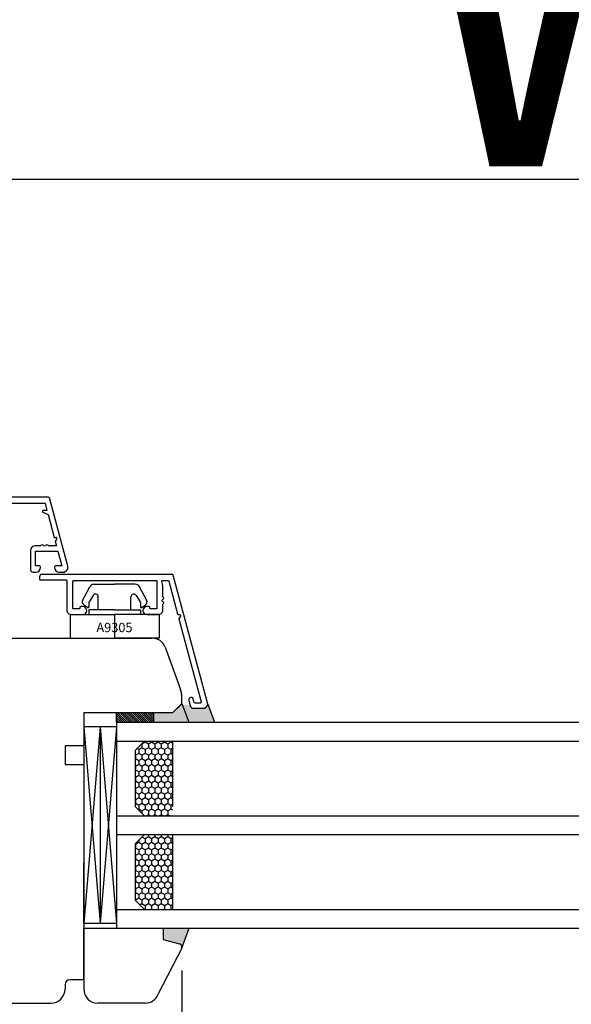
# Model space of a CAD drawing. Units: millimetres. Extents: x 30633 to 54793, y 662 to 17862.
# Drawn here: x 38721 to 38839, y 11167 to 11377 of the extents above; entities that cross this region are included whole.
import ezdxf

# ---------------------------------------------------------------- set-up
doc = ezdxf.new("R2010")
doc.units = ezdxf.units.MM
doc.linetypes.add('DASHED', pattern=[15, 7, -8])
for name, color, linetype in [('1', 7, 'Continuous'), ('ALU', 3, 'Continuous'), ('listwa', 5, 'Continuous'), ('P', 7, 'Continuous'), ('skrzydło', 1, 'Continuous')]:
    doc.layers.add(name, color=color, linetype=linetype)
doc.styles.get("Standard").update_dxf_attribs({"font": 'arial.ttf'})
doc.dimstyles.new('główny', dxfattribs={"dimtxt": 10, "dimasz": 3, "dimexe": 1, "dimexo": 5, "dimgap": 2, "dimtad": 1, "dimdec": 1, "dimrnd": 0.05, "dimdsep": 46, "dimtxsty": 'Standard', "dimcen": 1.5, "dimclrd": 5, "dimclre": 5, "dimclrt": 1, "dimadec": 1, "dimazin": 2, "dimtfac": 1, "dimtdec": 1, "dimtofl": 0, "dimtmove": 0, "dimatfit": 3, "dimfxl": 1, "dimtolj": 1, "dimtzin": 0, "dimarcsym": 0})

# ---------------------------------------------------------------- blocks, each defined once
blk = doc.blocks.new('*D96')
at = {"layer": 'Defpoints', "color": 0, "transparency": 16777216}
for p in [(39388.06, 11342.94), (39388.06, 11261.45), (38638.06, 11257.46)]:
    blk.add_point(p, dxfattribs=at)
at = {"layer": 'P', "color": 5, "lineweight": -2, "transparency": 16777216}
for p, q in [((38638.06, 11262.46), (38638.06, 11343.94)), ((39388.06, 11266.45), (39388.06, 11343.94))]:
    blk.add_line(p, q, dxfattribs=at)
at = {"layer": 'P', "color": 5, "linetype": 'Continuous', "lineweight": -2, "transparency": 16777216}
blk.add_line((38641.06, 11342.94), (39385.06, 11342.94), dxfattribs=at)
at = {"layer": 'P', "color": 5, "transparency": 16777216}
for points in [[(38641.06, 11343.44), (38641.06, 11342.44), (38638.06, 11342.94)], [(39385.06, 11343.44), (39385.06, 11342.44), (39388.06, 11342.94)]]:
    blk.add_solid(points, dxfattribs=at)
at = {"layer": 'P', "color": 1, "transparency": 16777216, "insert": (39013.06, 11383.24), "char_height": 75, "attachment_point": 5}
blk.add_mtext('\\A1;W1 = 750', dxfattribs=at)
blk = doc.blocks.new('*D98')
at = {"layer": 'Defpoints', "color": 0, "transparency": 16777216}
for p in [(40138.06, 11478.47), (38638.06, 11257.46), (40138.06, 11255.55)]:
    blk.add_point(p, dxfattribs=at)
at = {"layer": 'P', "color": 5, "lineweight": -2, "transparency": 16777216}
for p, q in [((38638.06, 11262.46), (38638.06, 11479.47)), ((40138.06, 11260.55), (40138.06, 11479.47))]:
    blk.add_line(p, q, dxfattribs=at)
at = {"layer": 'P', "color": 5, "linetype": 'Continuous', "lineweight": -2, "transparency": 16777216}
blk.add_line((38641.06, 11478.47), (40135.06, 11478.47), dxfattribs=at)
at = {"layer": 'P', "color": 5, "transparency": 16777216}
for points in [[(38641.06, 11478.97), (38641.06, 11477.97), (38638.06, 11478.47)], [(40135.06, 11478.97), (40135.06, 11477.97), (40138.06, 11478.47)]]:
    blk.add_solid(points, dxfattribs=at)
at = {"layer": 'P', "color": 1, "transparency": 16777216, "insert": (39388.06, 11518.76), "char_height": 75, "attachment_point": 5}
blk.add_mtext('\\A1;W = 1500', dxfattribs=at)
blk = doc.blocks.new('*D99')
at = {"layer": 'Defpoints', "color": 0, "transparency": 16777216}
for p in [(38623.06, 11607.68), (38623.06, 11286.03), (40153.06, 11286.03)]:
    blk.add_point(p, dxfattribs=at)
at = {"layer": 'P', "color": 5, "lineweight": -2, "transparency": 16777216}
for p, q in [((38623.06, 11291.03), (38623.06, 11608.68)), ((40153.06, 11291.03), (40153.06, 11608.68))]:
    blk.add_line(p, q, dxfattribs=at)
at = {"layer": 'P', "color": 5, "linetype": 'Continuous', "lineweight": -2, "transparency": 16777216}
blk.add_line((40150.06, 11607.68), (38626.06, 11607.68), dxfattribs=at)
at = {"layer": 'P', "color": 5, "transparency": 16777216}
for points in [[(38626.06, 11608.18), (38626.06, 11607.18), (38623.06, 11607.68)], [(40150.06, 11608.18), (40150.06, 11607.18), (40153.06, 11607.68)]]:
    blk.add_solid(points, dxfattribs=at)
at = {"layer": 'P', "color": 1, "transparency": 16777216, "insert": (39388.06, 11647.18), "char_height": 75, "attachment_point": 5}
blk.add_mtext('\\A1;Wm', dxfattribs=at)
blk = doc.blocks.new('*D150')
at = {"layer": 'Defpoints', "color": 0, "transparency": 16777216}
for p in [(38638.06, 11183.45), (38623.06, 11158.88), (38638.06, 11062.94)]:
    blk.add_point(p, dxfattribs=at)
at = {"layer": 'P', "color": 5, "lineweight": -2, "transparency": 16777216}
for p, q in [((38638.06, 11178.45), (38638.06, 11061.94)), ((38623.06, 11153.88), (38623.06, 11061.94))]:
    blk.add_line(p, q, dxfattribs=at)
at = {"layer": 'P', "color": 5, "linetype": 'Continuous', "lineweight": -2, "transparency": 16777216}
for p, q in [((38626.06, 11062.94), (38635.06, 11062.94)), ((38638.06, 11062.94), (38827.02, 11062.94))]:
    blk.add_line(p, q, dxfattribs=at)
at = {"layer": 'P', "color": 5, "transparency": 16777216}
for points in [[(38626.06, 11063.44), (38626.06, 11062.44), (38623.06, 11062.94)], [(38635.06, 11063.44), (38635.06, 11062.44), (38638.06, 11062.94)]]:
    blk.add_solid(points, dxfattribs=at)
at = {"layer": 'P', "color": 1, "transparency": 16777216, "insert": (38734.04, 11090.47), "char_height": 50, "attachment_point": 5}
blk.add_mtext('\\A1;15mm', dxfattribs=at)
blk = doc.blocks.new('A$C5169')
at = {"color": 5}
for p, q in [((2.65, 8.02), (4.18, 10.92)), ((5.08, 11.5), (9.5, 11.5)), ((13.92, 11.5), (9.5, 11.5)), ((16.35, 8.02), (14.82, 10.92)), ((4.89, 9.1), (4.03, 7.72)), ((6, 6), (6, 8.78)), ((13, 6), (13, 8.78)), ((14.11, 9.1), (14.97, 7.72)), ((3.69, 6.55), (2.87, 7.12)), ((4, 7.62), (4, 6.71)), ((15, 7.62), (15, 6.71)), ((15.31, 6.55), (16.13, 7.12)), ((0, 5), (9.5, 5)), ((0, 5), (0, 0)), ((4, 6), (4, 5)), ((9.5, 6), (4, 6)), ((9.5, 6), (15, 6)), ((9.5, 5), (9.5, 0)), ((19, 5), (9.5, 5)), ((15, 6), (15, 5)), ((19, 5), (19, 0)), ((0, 0), (9.5, 0)), ((19, 0), (9.5, 0))]:
    blk.add_line(p, q, dxfattribs=at)
for centre, radius, start, end in [((5.08, 10.5), 1, 90, 155), ((13.92, 10.5), 1, 25, 90), ((5.4, 8.78), 0.6, 0, 148), ((13.6, 8.78), 0.6, 32, 180), ((3.27, 7.7), 0.7, 152.2407, 235), ((3.8, 6.71), 0.2, 235, 0), ((4.2, 7.62), 0.2, 148, 180), ((14.8, 7.62), 0.2, 0, 32), ((15.2, 6.71), 0.2, 180, 305), ((15.73, 7.7), 0.7, 305, 27.7593)]:
    blk.add_arc(centre, radius, start, end, dxfattribs=at)
at = {"layer": '1', "insert": (5.61, 3.25), "char_height": 2, "width": 10.3924, "attachment_point": 1}
blk.add_mtext('A9305', dxfattribs=at)

msp = doc.modelspace()

# ---------------------------------------------------------------- hatches: boundary and pattern name
at = {"layer": '1'}
h = msp.add_hatch(color=7, dxfattribs=at)
h.dxf.hatch_style = 1
h.paths.add_polyline_path([(38756.06, 11230.95), (38757.52, 11226.95), (38750.06, 11226.95), (38750.06, 11228.95), (38752.06, 11228.95), (38754.06, 11228.95)])
h = msp.add_hatch(color=7, dxfattribs=at)
h.dxf.hatch_style = 1
h.paths.add_polyline_path([(38750.06, 11226.95), (38750.06, 11228.95), (38754.06, 11228.95), (38755.86, 11230.75), (38757.79, 11230.55, 0.339454), (38758.56, 11229.95), (38760.95, 11229.95, 0.233167), (38761.1, 11230.03), (38761.56, 11230.63, 0.233167), (38761.6, 11230.8), (38763, 11226.95)])
at = {"layer": 'Defpoints'}
h = msp.add_hatch(color=256, dxfattribs=at)
h.dxf.hatch_style = 1
h.paths.add_polyline_path([(38752.06, 11180.56), (38752.06, 11182.95), (38757.56, 11182.95), (38756.02, 11178.71, 0.087797), (38756.06, 11178.95, 0.339454), (38755.54, 11179.63)])

# ---------------------------------------------------------------- linework, layer by layer
at = {"layer": '1', "color": 7}
for p, q in [((38756.06, 11230.95), (38757.52, 11226.95)), ((38761.6, 11230.8), (38763, 11226.95)), ((38750.06, 11226.95), (38750.06, 11228.95)), ((38750.06, 11226.95), (38750.06, 11228.95)), ((38742.06, 11225.95), (38735.06, 11225.95)), ((38738.56, 11225.95), (38735.06, 11183.95)), ((38735.06, 11225.95), (38738.56, 11183.95)), ((38735.06, 11225.95), (38735.06, 11183.95)), ((38738.56, 11225.95), (38738.56, 11183.95)), ((38738.56, 11225.95), (38742.06, 11183.95)), ((38742.06, 11225.95), (38738.56, 11183.95)), ((38742.06, 11226.95), (39337.06, 11226.95)), ((38742.06, 11226.95), (38742.06, 11182.95)), ((38742.06, 11222.95), (39337.06, 11222.95)), ((38748.06, 11222.95), (38746.06, 11220.95)), ((38746.06, 11220.95), (38746.06, 11208.95)), ((38754.06, 11222.95), (38754.06, 11208.95)), ((38746.06, 11208.95), (38748.06, 11206.95)), ((38742.06, 11206.95), (39337.06, 11206.95)), ((38742.06, 11202.95), (39337.06, 11202.95)), ((38748.06, 11202.95), (38746.06, 11200.95)), ((38754.06, 11202.95), (38754.06, 11186.95)), ((38746.06, 11200.95), (38746.06, 11188.95)), ((38746.06, 11188.95), (38748.06, 11186.95)), ((38742.06, 11186.95), (39337.06, 11186.95)), ((38742.06, 11182.95), (39337.06, 11182.95)), ((38756.02, 11178.72), (38757.56, 11182.95))]:
    msp.add_line(p, q, dxfattribs=at)
at = {"layer": '1'}
msp.add_line((38742.06, 11226.95), (38742.06, 11228.95), dxfattribs=at)
msp.add_line((38742.06, 11226.95), (38742.06, 11228.95), dxfattribs=at)
at = {"layer": '1', "color": 7, "linetype": 'Continuous'}
for p, q in [((38742.06, 11228.82), (38743.92, 11226.95)), ((38742.06, 11228.37), (38743.48, 11226.95)), ((38742.06, 11227.92), (38743.03, 11226.95)), ((38742.06, 11227.47), (38742.58, 11226.95)), ((38742.37, 11228.95), (38744.37, 11226.95)), ((38742.82, 11228.95), (38744.82, 11226.95)), ((38743.27, 11228.95), (38745.27, 11226.95)), ((38743.72, 11228.95), (38745.72, 11226.95)), ((38744.17, 11228.95), (38746.17, 11226.95)), ((38744.62, 11228.95), (38746.62, 11226.95)), ((38745.07, 11228.95), (38747.07, 11226.95)), ((38745.52, 11228.95), (38747.52, 11226.95)), ((38745.97, 11228.95), (38747.97, 11226.95)), ((38746.41, 11228.95), (38748.41, 11226.95)), ((38746.86, 11228.95), (38748.86, 11226.95)), ((38747.31, 11228.95), (38749.31, 11226.95)), ((38747.76, 11228.95), (38749.76, 11226.95)), ((38748.21, 11228.95), (38750.06, 11227.1)), ((38748.66, 11228.95), (38750.06, 11227.55)), ((38749.11, 11228.95), (38750.06, 11228)), ((38749.56, 11228.95), (38750.06, 11228.45)), ((38750.01, 11228.95), (38750.06, 11228.9)), ((38742.06, 11227.02), (38742.13, 11226.95))]:
    msp.add_line(p, q, dxfattribs=at)
at = {"layer": '1', "color": 7, "linetype": 'Continuous', "ltscale": 10}
for p, q in [((38746.82, 11221.1), (38746.43, 11221.33)), ((38747.51, 11221.5), (38746.82, 11221.1)), ((38746.82, 11221.1), (38746.82, 11220.31)), ((38747.51, 11222.29), (38747.44, 11222.33)), ((38748.19, 11222.69), (38747.51, 11222.29)), ((38747.51, 11222.29), (38747.51, 11221.5)), ((38748.2, 11221.1), (38747.51, 11221.5)), ((38748.88, 11221.5), (38748.19, 11221.1)), ((38748.2, 11222.95), (38748.2, 11222.69)), ((38748.88, 11222.29), (38748.2, 11222.69)), ((38748.2, 11221.1), (38748.2, 11220.31)), ((38749.57, 11222.69), (38748.88, 11222.29)), ((38748.88, 11222.29), (38748.88, 11221.5)), ((38749.57, 11221.1), (38748.88, 11221.5)), ((38749.57, 11222.95), (38749.57, 11222.69)), ((38750.26, 11222.29), (38749.57, 11222.69)), ((38750.26, 11221.5), (38749.57, 11221.1)), ((38749.57, 11221.1), (38749.57, 11220.31)), ((38750.94, 11222.69), (38750.26, 11222.29)), ((38750.26, 11222.29), (38750.26, 11221.5)), ((38750.94, 11221.1), (38750.26, 11221.5)), ((38751.63, 11222.29), (38750.94, 11222.69)), ((38751.63, 11221.5), (38750.94, 11221.1)), ((38750.95, 11222.95), (38750.95, 11222.69)), ((38750.95, 11221.1), (38750.95, 11220.31)), ((38752.32, 11222.69), (38751.63, 11222.29)), ((38751.63, 11222.29), (38751.63, 11221.5)), ((38752.32, 11221.1), (38751.63, 11221.5)), ((38752.32, 11222.95), (38752.32, 11222.69)), ((38753.01, 11222.29), (38752.32, 11222.69)), ((38753.01, 11221.5), (38752.32, 11221.1)), ((38752.32, 11221.1), (38752.32, 11220.31)), ((38753.69, 11222.69), (38753.01, 11222.29)), ((38753.01, 11222.29), (38753.01, 11221.5)), ((38753.69, 11221.1), (38753.01, 11221.5)), ((38753.69, 11222.95), (38753.69, 11222.69)), ((38754.06, 11222.48), (38753.69, 11222.69)), ((38754.06, 11221.32), (38753.69, 11221.1)), ((38753.69, 11221.1), (38753.69, 11220.31)), ((38746.13, 11219.91), (38746.06, 11219.95)), ((38746.13, 11219.12), (38746.06, 11219.08)), ((38746.82, 11220.31), (38746.13, 11219.91)), ((38746.13, 11219.91), (38746.13, 11219.12)), ((38746.82, 11218.72), (38746.13, 11219.12)), ((38747.51, 11219.91), (38746.82, 11220.31)), ((38747.51, 11219.12), (38746.82, 11218.72)), ((38748.19, 11220.31), (38747.51, 11219.91)), ((38747.51, 11219.91), (38747.51, 11219.12)), ((38748.2, 11218.72), (38747.51, 11219.12)), ((38748.88, 11219.12), (38748.19, 11218.72)), ((38748.88, 11219.91), (38748.2, 11220.31)), ((38749.57, 11220.31), (38748.88, 11219.91)), ((38748.88, 11219.91), (38748.88, 11219.12)), ((38749.57, 11218.72), (38748.88, 11219.12)), ((38750.26, 11219.91), (38749.57, 11220.31)), ((38750.26, 11219.12), (38749.57, 11218.72)), ((38750.94, 11220.31), (38750.26, 11219.91)), ((38750.26, 11219.91), (38750.26, 11219.12)), ((38750.94, 11218.72), (38750.26, 11219.12)), ((38751.63, 11219.91), (38750.94, 11220.31)), ((38751.63, 11219.12), (38750.94, 11218.72)), ((38752.32, 11220.31), (38751.63, 11219.91)), ((38751.63, 11219.91), (38751.63, 11219.12)), ((38752.32, 11218.72), (38751.63, 11219.12)), ((38753.01, 11219.91), (38752.32, 11220.31)), ((38753.01, 11219.12), (38752.32, 11218.72)), ((38753.69, 11220.31), (38753.01, 11219.91)), ((38753.01, 11219.91), (38753.01, 11219.12)), ((38753.69, 11218.72), (38753.01, 11219.12)), ((38754.06, 11220.1), (38753.69, 11220.31)), ((38754.06, 11218.93), (38753.69, 11218.72)), ((38746.13, 11217.53), (38746.06, 11217.57)), ((38746.13, 11216.74), (38746.06, 11216.7)), ((38746.82, 11217.93), (38746.13, 11217.53)), ((38746.13, 11217.53), (38746.13, 11216.74)), ((38746.82, 11216.34), (38746.13, 11216.74)), ((38746.82, 11218.72), (38746.82, 11217.93)), ((38747.51, 11217.53), (38746.82, 11217.93)), ((38747.51, 11216.74), (38746.82, 11216.34)), ((38748.19, 11217.93), (38747.51, 11217.53)), ((38747.51, 11217.53), (38747.51, 11216.74)), ((38748.2, 11216.34), (38747.51, 11216.74)), ((38748.88, 11216.74), (38748.19, 11216.34)), ((38748.2, 11218.72), (38748.2, 11217.93)), ((38748.88, 11217.53), (38748.2, 11217.93)), ((38749.57, 11217.93), (38748.88, 11217.53)), ((38748.88, 11217.53), (38748.88, 11216.74)), ((38749.57, 11216.34), (38748.88, 11216.74)), ((38749.57, 11218.72), (38749.57, 11217.93)), ((38750.26, 11217.53), (38749.57, 11217.93)), ((38750.26, 11216.74), (38749.57, 11216.34)), ((38750.94, 11217.93), (38750.26, 11217.53)), ((38750.26, 11217.53), (38750.26, 11216.74)), ((38750.94, 11216.34), (38750.26, 11216.74)), ((38751.63, 11217.53), (38750.94, 11217.93)), ((38751.63, 11216.74), (38750.94, 11216.34)), ((38750.95, 11218.72), (38750.95, 11217.93)), ((38752.32, 11217.93), (38751.63, 11217.53)), ((38751.63, 11217.53), (38751.63, 11216.74)), ((38752.32, 11216.34), (38751.63, 11216.74)), ((38752.32, 11218.72), (38752.32, 11217.93)), ((38753.01, 11217.53), (38752.32, 11217.93)), ((38753.01, 11216.74), (38752.32, 11216.34)), ((38753.69, 11217.93), (38753.01, 11217.53)), ((38753.01, 11217.53), (38753.01, 11216.74)), ((38753.69, 11216.34), (38753.01, 11216.74)), ((38753.69, 11218.72), (38753.69, 11217.93)), ((38754.06, 11217.72), (38753.69, 11217.93)), ((38746.13, 11215.15), (38746.06, 11215.19)), ((38746.82, 11215.55), (38746.13, 11215.15)), ((38746.13, 11215.15), (38746.13, 11214.36)), ((38746.82, 11216.34), (38746.82, 11215.55)), ((38747.51, 11215.15), (38746.82, 11215.55)), ((38748.19, 11215.55), (38747.51, 11215.15)), ((38747.51, 11215.15), (38747.51, 11214.36)), ((38748.2, 11216.34), (38748.2, 11215.55)), ((38748.88, 11215.15), (38748.2, 11215.55)), ((38749.57, 11215.55), (38748.88, 11215.15)), ((38748.88, 11215.15), (38748.88, 11214.36)), ((38749.57, 11216.34), (38749.57, 11215.55)), ((38750.26, 11215.15), (38749.57, 11215.55)), ((38750.94, 11215.55), (38750.26, 11215.15)), ((38750.26, 11215.15), (38750.26, 11214.36)), ((38751.63, 11215.15), (38750.94, 11215.55)), ((38750.95, 11216.34), (38750.95, 11215.55)), ((38752.32, 11215.55), (38751.63, 11215.15)), ((38751.63, 11215.15), (38751.63, 11214.36)), ((38752.32, 11216.34), (38752.32, 11215.55)), ((38753.01, 11215.15), (38752.32, 11215.55)), ((38753.69, 11215.55), (38753.01, 11215.15)), ((38753.01, 11215.15), (38753.01, 11214.36)), ((38754.06, 11216.55), (38753.69, 11216.34)), ((38753.69, 11216.34), (38753.69, 11215.55)), ((38754.06, 11215.33), (38753.69, 11215.55)), ((38746.13, 11214.36), (38746.06, 11214.32)), ((38746.13, 11212.77), (38746.06, 11212.81)), ((38746.82, 11213.96), (38746.13, 11214.36)), ((38746.82, 11213.17), (38746.13, 11212.77)), ((38746.13, 11212.77), (38746.13, 11211.97)), ((38747.51, 11214.36), (38746.82, 11213.96)), ((38746.82, 11213.96), (38746.82, 11213.17)), ((38747.51, 11212.77), (38746.82, 11213.17)), ((38748.2, 11213.96), (38747.51, 11214.36)), ((38748.19, 11213.17), (38747.51, 11212.77)), ((38747.51, 11212.77), (38747.51, 11211.97)), ((38748.88, 11214.36), (38748.19, 11213.96)), ((38748.2, 11213.96), (38748.2, 11213.17)), ((38748.88, 11212.77), (38748.2, 11213.17)), ((38749.57, 11213.96), (38748.88, 11214.36)), ((38749.57, 11213.17), (38748.88, 11212.77)), ((38748.88, 11212.77), (38748.88, 11211.97)), ((38750.26, 11214.36), (38749.57, 11213.96)), ((38749.57, 11213.96), (38749.57, 11213.17)), ((38750.26, 11212.77), (38749.57, 11213.17)), ((38750.94, 11213.96), (38750.26, 11214.36)), ((38750.94, 11213.17), (38750.26, 11212.77)), ((38750.26, 11212.77), (38750.26, 11211.97)), ((38751.63, 11214.36), (38750.94, 11213.96)), ((38751.63, 11212.77), (38750.94, 11213.17)), ((38750.95, 11213.96), (38750.95, 11213.17)), ((38752.32, 11213.96), (38751.63, 11214.36)), ((38752.32, 11213.17), (38751.63, 11212.77)), ((38751.63, 11212.77), (38751.63, 11211.97)), ((38753.01, 11214.36), (38752.32, 11213.96)), ((38752.32, 11213.96), (38752.32, 11213.17)), ((38753.01, 11212.77), (38752.32, 11213.17)), ((38753.69, 11213.96), (38753.01, 11214.36)), ((38753.69, 11213.17), (38753.01, 11212.77)), ((38753.01, 11212.77), (38753.01, 11211.97)), ((38754.06, 11214.17), (38753.69, 11213.96)), ((38753.69, 11213.96), (38753.69, 11213.17)), ((38754.06, 11212.95), (38753.69, 11213.17)), ((38746.13, 11211.97), (38746.06, 11211.93)), ((38746.13, 11210.39), (38746.06, 11210.43)), ((38746.82, 11211.58), (38746.13, 11211.98)), ((38746.82, 11210.78), (38746.13, 11210.39)), ((38746.13, 11210.39), (38746.13, 11209.59)), ((38747.51, 11211.97), (38746.82, 11211.58)), ((38746.82, 11211.58), (38746.82, 11210.78)), ((38747.51, 11210.39), (38746.82, 11210.78)), ((38748.2, 11211.58), (38747.51, 11211.98)), ((38748.19, 11210.78), (38747.51, 11210.39)), ((38747.51, 11210.39), (38747.51, 11209.59)), ((38748.88, 11211.97), (38748.19, 11211.58)), ((38748.2, 11211.58), (38748.2, 11210.78)), ((38748.88, 11210.39), (38748.2, 11210.78)), ((38749.57, 11211.58), (38748.88, 11211.98)), ((38749.57, 11210.78), (38748.88, 11210.39)), ((38748.88, 11210.39), (38748.88, 11209.59)), ((38750.26, 11211.97), (38749.57, 11211.58)), ((38749.57, 11211.58), (38749.57, 11210.78)), ((38750.26, 11210.39), (38749.57, 11210.78)), ((38750.94, 11211.58), (38750.26, 11211.98)), ((38750.94, 11210.78), (38750.26, 11210.39)), ((38750.26, 11210.39), (38750.26, 11209.59)), ((38751.63, 11211.97), (38750.94, 11211.58)), ((38751.63, 11210.39), (38750.94, 11210.78)), ((38750.95, 11211.58), (38750.95, 11210.78)), ((38752.32, 11211.58), (38751.63, 11211.98)), ((38752.32, 11210.78), (38751.63, 11210.39)), ((38751.63, 11210.39), (38751.63, 11209.59)), ((38753.01, 11211.97), (38752.32, 11211.58)), ((38752.32, 11211.58), (38752.32, 11210.78)), ((38753.01, 11210.39), (38752.32, 11210.78)), ((38753.69, 11211.58), (38753.01, 11211.98)), ((38753.69, 11210.78), (38753.01, 11210.39)), ((38753.01, 11210.39), (38753.01, 11209.59)), ((38754.06, 11211.79), (38753.69, 11211.58)), ((38753.69, 11211.58), (38753.69, 11210.78)), ((38754.06, 11210.57), (38753.69, 11210.78)), ((38746.13, 11209.59), (38746.06, 11209.55)), ((38746.82, 11209.2), (38746.13, 11209.59)), ((38746.82, 11208.4), (38746.69, 11208.33)), ((38747.51, 11209.59), (38746.82, 11209.2)), ((38746.82, 11209.2), (38746.82, 11208.4)), ((38747.51, 11208.01), (38746.82, 11208.4)), ((38748.2, 11209.2), (38747.51, 11209.59)), ((38748.19, 11208.4), (38747.51, 11208.01)), ((38748.88, 11209.59), (38748.19, 11209.2)), ((38748.2, 11209.2), (38748.2, 11208.4)), ((38748.88, 11208.01), (38748.2, 11208.4)), ((38749.57, 11209.2), (38748.88, 11209.59)), ((38749.57, 11208.4), (38748.88, 11208.01)), ((38750.26, 11209.59), (38749.57, 11209.2)), ((38749.57, 11209.2), (38749.57, 11208.4)), ((38750.26, 11208.01), (38749.57, 11208.4)), ((38750.94, 11209.2), (38750.26, 11209.59)), ((38750.94, 11208.4), (38750.26, 11208.01)), ((38751.63, 11209.59), (38750.94, 11209.2)), ((38751.63, 11208.01), (38750.94, 11208.4)), ((38750.95, 11209.2), (38750.95, 11208.4)), ((38752.32, 11209.2), (38751.63, 11209.59)), ((38752.32, 11208.4), (38751.63, 11208.01)), ((38753.01, 11209.59), (38752.32, 11209.2)), ((38752.32, 11209.2), (38752.32, 11208.4)), ((38753.01, 11208.01), (38752.32, 11208.4)), ((38753.69, 11209.2), (38753.01, 11209.59)), ((38753.69, 11208.4), (38753.01, 11208.01)), ((38754.06, 11209.41), (38753.69, 11209.2)), ((38753.69, 11209.2), (38753.69, 11208.4)), ((38754.06, 11208.19), (38753.69, 11208.4)), ((38747.51, 11208.01), (38747.51, 11207.51)), ((38748.88, 11207.21), (38748.44, 11206.95)), ((38748.88, 11208.01), (38748.88, 11207.21)), ((38749.33, 11206.95), (38748.88, 11207.21)), ((38750.26, 11207.21), (38749.81, 11206.95)), ((38750.26, 11208.01), (38750.26, 11207.21)), ((38750.7, 11206.95), (38750.26, 11207.21)), ((38751.63, 11207.21), (38751.19, 11206.95)), ((38751.63, 11208.01), (38751.63, 11207.21)), ((38752.08, 11206.95), (38751.63, 11207.21)), ((38753.01, 11207.21), (38752.56, 11206.95)), ((38753.01, 11208.01), (38753.01, 11207.21)), ((38753.45, 11206.95), (38753.01, 11207.21)), ((38754.06, 11207.03), (38753.94, 11206.95)), ((38748.2, 11202.05), (38747.54, 11202.43)), ((38748.88, 11202.45), (38748.19, 11202.05)), ((38748.2, 11202.05), (38748.2, 11201.26)), ((38748.88, 11202.95), (38748.88, 11202.45)), ((38749.57, 11202.05), (38748.88, 11202.45)), ((38750.26, 11202.45), (38749.57, 11202.05)), ((38749.57, 11202.05), (38749.57, 11201.26)), ((38750.26, 11202.95), (38750.26, 11202.45)), ((38750.94, 11202.05), (38750.26, 11202.45)), ((38751.63, 11202.45), (38750.94, 11202.05)), ((38750.95, 11202.05), (38750.95, 11201.26)), ((38751.63, 11202.95), (38751.63, 11202.45)), ((38752.32, 11202.05), (38751.63, 11202.45)), ((38753.01, 11202.45), (38752.32, 11202.05)), ((38752.32, 11202.05), (38752.32, 11201.26)), ((38753.01, 11202.95), (38753.01, 11202.45)), ((38753.69, 11202.05), (38753.01, 11202.45)), ((38754.06, 11202.27), (38753.69, 11202.05)), ((38753.69, 11202.05), (38753.69, 11201.26)), ((38746.13, 11200.86), (38746.06, 11200.9)), ((38746.13, 11200.07), (38746.06, 11200.03)), ((38746.82, 11201.26), (38746.13, 11200.86)), ((38746.13, 11200.86), (38746.13, 11200.07)), ((38746.82, 11199.67), (38746.13, 11200.07)), ((38746.82, 11201.71), (38746.82, 11201.26)), ((38747.51, 11200.86), (38746.82, 11201.26)), ((38747.51, 11200.07), (38746.82, 11199.67)), ((38748.19, 11201.26), (38747.51, 11200.86)), ((38747.51, 11200.86), (38747.51, 11200.07)), ((38748.2, 11199.67), (38747.51, 11200.07)), ((38748.88, 11200.07), (38748.19, 11199.67)), ((38748.88, 11200.86), (38748.2, 11201.26)), ((38749.57, 11201.26), (38748.88, 11200.86)), ((38748.88, 11200.86), (38748.88, 11200.07)), ((38749.57, 11199.67), (38748.88, 11200.07)), ((38750.26, 11200.86), (38749.57, 11201.26)), ((38750.26, 11200.07), (38749.57, 11199.67)), ((38750.94, 11201.26), (38750.26, 11200.86)), ((38750.26, 11200.86), (38750.26, 11200.07)), ((38750.94, 11199.67), (38750.26, 11200.07)), ((38751.63, 11200.86), (38750.94, 11201.26)), ((38751.63, 11200.07), (38750.94, 11199.67)), ((38752.32, 11201.26), (38751.63, 11200.86)), ((38751.63, 11200.86), (38751.63, 11200.07)), ((38752.32, 11199.67), (38751.63, 11200.07)), ((38753.01, 11200.86), (38752.32, 11201.26)), ((38753.01, 11200.07), (38752.32, 11199.67)), ((38753.69, 11201.26), (38753.01, 11200.86)), ((38753.01, 11200.86), (38753.01, 11200.07)), ((38753.69, 11199.67), (38753.01, 11200.07)), ((38754.06, 11201.05), (38753.69, 11201.26)), ((38754.06, 11199.88), (38753.69, 11199.67)), ((38746.13, 11198.48), (38746.06, 11198.52)), ((38746.82, 11198.88), (38746.13, 11198.48)), ((38746.13, 11198.48), (38746.13, 11197.69)), ((38746.82, 11199.67), (38746.82, 11198.88)), ((38747.51, 11198.48), (38746.82, 11198.88)), ((38748.19, 11198.88), (38747.51, 11198.48)), ((38747.51, 11198.48), (38747.51, 11197.69)), ((38748.2, 11199.67), (38748.2, 11198.88)), ((38748.88, 11198.48), (38748.2, 11198.88)), ((38749.57, 11198.88), (38748.88, 11198.48)), ((38748.88, 11198.48), (38748.88, 11197.69)), ((38749.57, 11199.67), (38749.57, 11198.88)), ((38750.26, 11198.48), (38749.57, 11198.88)), ((38750.94, 11198.88), (38750.26, 11198.48)), ((38750.26, 11198.48), (38750.26, 11197.69)), ((38751.63, 11198.48), (38750.94, 11198.88)), ((38750.95, 11199.67), (38750.95, 11198.88)), ((38752.32, 11198.88), (38751.63, 11198.48)), ((38751.63, 11198.48), (38751.63, 11197.69)), ((38752.32, 11199.67), (38752.32, 11198.88)), ((38753.01, 11198.48), (38752.32, 11198.88)), ((38753.69, 11198.88), (38753.01, 11198.48)), ((38753.01, 11198.48), (38753.01, 11197.69)), ((38753.69, 11199.67), (38753.69, 11198.88)), ((38754.06, 11198.67), (38753.69, 11198.88)), ((38746.13, 11197.69), (38746.06, 11197.65)), ((38746.13, 11196.1), (38746.06, 11196.14)), ((38746.82, 11197.29), (38746.13, 11197.69)), ((38746.82, 11196.5), (38746.13, 11196.1)), ((38746.13, 11196.1), (38746.13, 11195.31)), ((38747.51, 11197.69), (38746.82, 11197.29)), ((38746.82, 11197.29), (38746.82, 11196.5)), ((38747.51, 11196.1), (38746.82, 11196.5)), ((38748.2, 11197.29), (38747.51, 11197.69)), ((38748.19, 11196.5), (38747.51, 11196.1)), ((38747.51, 11196.1), (38747.51, 11195.31)), ((38748.88, 11197.69), (38748.19, 11197.29)), ((38748.2, 11197.29), (38748.2, 11196.5)), ((38748.88, 11196.1), (38748.2, 11196.5)), ((38749.57, 11197.29), (38748.88, 11197.69)), ((38749.57, 11196.5), (38748.88, 11196.1)), ((38748.88, 11196.1), (38748.88, 11195.31)), ((38750.26, 11197.69), (38749.57, 11197.29)), ((38749.57, 11197.29), (38749.57, 11196.5)), ((38750.26, 11196.1), (38749.57, 11196.5)), ((38750.94, 11197.29), (38750.26, 11197.69)), ((38750.94, 11196.5), (38750.26, 11196.1)), ((38750.26, 11196.1), (38750.26, 11195.31)), ((38751.63, 11197.69), (38750.94, 11197.29)), ((38751.63, 11196.1), (38750.94, 11196.5)), ((38750.95, 11197.29), (38750.95, 11196.5)), ((38752.32, 11197.29), (38751.63, 11197.69)), ((38752.32, 11196.5), (38751.63, 11196.1)), ((38751.63, 11196.1), (38751.63, 11195.31)), ((38753.01, 11197.69), (38752.32, 11197.29)), ((38752.32, 11197.29), (38752.32, 11196.5)), ((38753.01, 11196.1), (38752.32, 11196.5)), ((38753.69, 11197.29), (38753.01, 11197.69)), ((38753.69, 11196.5), (38753.01, 11196.1)), ((38753.01, 11196.1), (38753.01, 11195.31)), ((38754.06, 11197.5), (38753.69, 11197.29)), ((38753.69, 11197.29), (38753.69, 11196.5)), ((38754.06, 11196.28), (38753.69, 11196.5)), ((38746.13, 11195.31), (38746.06, 11195.27)), ((38746.13, 11193.72), (38746.06, 11193.76)), ((38746.82, 11194.91), (38746.13, 11195.31)), ((38746.82, 11194.12), (38746.13, 11193.72)), ((38746.13, 11193.72), (38746.13, 11192.92)), ((38747.51, 11195.31), (38746.82, 11194.91)), ((38746.82, 11194.91), (38746.82, 11194.12)), ((38747.51, 11193.72), (38746.82, 11194.12)), ((38748.2, 11194.91), (38747.51, 11195.31)), ((38748.19, 11194.12), (38747.51, 11193.72)), ((38747.51, 11193.72), (38747.51, 11192.92)), ((38748.88, 11195.31), (38748.19, 11194.91)), ((38748.2, 11194.91), (38748.2, 11194.12)), ((38748.88, 11193.72), (38748.2, 11194.12)), ((38749.57, 11194.91), (38748.88, 11195.31)), ((38749.57, 11194.12), (38748.88, 11193.72)), ((38748.88, 11193.72), (38748.88, 11192.92)), ((38750.26, 11195.31), (38749.57, 11194.91)), ((38749.57, 11194.91), (38749.57, 11194.12)), ((38750.26, 11193.72), (38749.57, 11194.12)), ((38750.94, 11194.91), (38750.26, 11195.31)), ((38750.94, 11194.12), (38750.26, 11193.72)), ((38750.26, 11193.72), (38750.26, 11192.92)), ((38751.63, 11195.31), (38750.94, 11194.91)), ((38751.63, 11193.72), (38750.94, 11194.12)), ((38750.95, 11194.91), (38750.95, 11194.12)), ((38752.32, 11194.91), (38751.63, 11195.31)), ((38752.32, 11194.12), (38751.63, 11193.72)), ((38751.63, 11193.72), (38751.63, 11192.92)), ((38753.01, 11195.31), (38752.32, 11194.91)), ((38752.32, 11194.91), (38752.32, 11194.12)), ((38753.01, 11193.72), (38752.32, 11194.12)), ((38753.69, 11194.91), (38753.01, 11195.31)), ((38753.69, 11194.12), (38753.01, 11193.72)), ((38753.01, 11193.72), (38753.01, 11192.92)), ((38754.06, 11195.12), (38753.69, 11194.91)), ((38753.69, 11194.91), (38753.69, 11194.12)), ((38754.06, 11193.9), (38753.69, 11194.12)), ((38746.13, 11192.92), (38746.06, 11192.88)), ((38746.82, 11192.53), (38746.13, 11192.93)), ((38746.82, 11191.73), (38746.13, 11191.34)), ((38747.51, 11192.92), (38746.82, 11192.53)), ((38746.82, 11192.53), (38746.82, 11191.73)), ((38747.51, 11191.34), (38746.82, 11191.73)), ((38748.2, 11192.53), (38747.51, 11192.93)), ((38748.19, 11191.73), (38747.51, 11191.34)), ((38748.88, 11192.92), (38748.19, 11192.53)), ((38748.2, 11192.53), (38748.2, 11191.73)), ((38748.88, 11191.34), (38748.2, 11191.73)), ((38749.57, 11192.53), (38748.88, 11192.93)), ((38749.57, 11191.73), (38748.88, 11191.34)), ((38750.26, 11192.92), (38749.57, 11192.53)), ((38749.57, 11192.53), (38749.57, 11191.73)), ((38750.26, 11191.34), (38749.57, 11191.73)), ((38750.94, 11192.53), (38750.26, 11192.93)), ((38750.94, 11191.73), (38750.26, 11191.34)), ((38751.63, 11192.92), (38750.94, 11192.53)), ((38751.63, 11191.34), (38750.94, 11191.73)), ((38750.95, 11192.53), (38750.95, 11191.73)), ((38752.32, 11192.53), (38751.63, 11192.93)), ((38752.32, 11191.73), (38751.63, 11191.34)), ((38753.01, 11192.92), (38752.32, 11192.53)), ((38752.32, 11192.53), (38752.32, 11191.73)), ((38753.01, 11191.34), (38752.32, 11191.73)), ((38753.69, 11192.53), (38753.01, 11192.93)), ((38753.69, 11191.73), (38753.01, 11191.34)), ((38754.06, 11192.74), (38753.69, 11192.53)), ((38753.69, 11192.53), (38753.69, 11191.73)), ((38754.06, 11191.52), (38753.69, 11191.73)), ((38746.13, 11191.34), (38746.06, 11191.38)), ((38746.13, 11190.54), (38746.06, 11190.5)), ((38746.13, 11191.34), (38746.13, 11190.54)), ((38746.82, 11190.15), (38746.13, 11190.54)), ((38746.82, 11189.35), (38746.13, 11188.96)), ((38747.51, 11190.54), (38746.82, 11190.15)), ((38746.82, 11190.15), (38746.82, 11189.35)), ((38747.51, 11188.96), (38746.82, 11189.35)), ((38747.51, 11191.34), (38747.51, 11190.54)), ((38748.2, 11190.15), (38747.51, 11190.54)), ((38748.19, 11189.35), (38747.51, 11188.96)), ((38748.88, 11190.54), (38748.19, 11190.15)), ((38748.2, 11190.15), (38748.2, 11189.35)), ((38748.88, 11188.96), (38748.2, 11189.35)), ((38748.88, 11191.34), (38748.88, 11190.54)), ((38749.57, 11190.15), (38748.88, 11190.54)), ((38749.57, 11189.35), (38748.88, 11188.96)), ((38750.26, 11190.54), (38749.57, 11190.15)), ((38749.57, 11190.15), (38749.57, 11189.35)), ((38750.26, 11188.96), (38749.57, 11189.35)), ((38750.26, 11191.34), (38750.26, 11190.54)), ((38750.94, 11190.15), (38750.26, 11190.54)), ((38750.94, 11189.35), (38750.26, 11188.96)), ((38751.63, 11190.54), (38750.94, 11190.15)), ((38751.63, 11188.96), (38750.94, 11189.35)), ((38750.95, 11190.15), (38750.95, 11189.35)), ((38751.63, 11191.34), (38751.63, 11190.54)), ((38752.32, 11190.15), (38751.63, 11190.54)), ((38752.32, 11189.35), (38751.63, 11188.96)), ((38753.01, 11190.54), (38752.32, 11190.15)), ((38752.32, 11190.15), (38752.32, 11189.35)), ((38753.01, 11188.96), (38752.32, 11189.35)), ((38753.01, 11191.34), (38753.01, 11190.54)), ((38753.69, 11190.15), (38753.01, 11190.54)), ((38753.69, 11189.35), (38753.01, 11188.96)), ((38754.06, 11190.36), (38753.69, 11190.15)), ((38753.69, 11190.15), (38753.69, 11189.35)), ((38754.06, 11189.14), (38753.69, 11189.35)), ((38746.13, 11188.96), (38746.06, 11189)), ((38746.13, 11188.96), (38746.13, 11188.88)), ((38747.51, 11188.16), (38747.09, 11187.92)), ((38747.51, 11188.96), (38747.51, 11188.16)), ((38748.2, 11187.77), (38747.51, 11188.16)), ((38748.88, 11188.16), (38748.19, 11187.77)), ((38748.2, 11187.77), (38748.2, 11186.97)), ((38748.88, 11188.96), (38748.88, 11188.16)), ((38749.57, 11187.77), (38748.88, 11188.16)), ((38750.26, 11188.16), (38749.57, 11187.77)), ((38749.57, 11187.77), (38749.57, 11186.97)), ((38750.26, 11188.96), (38750.26, 11188.16)), ((38750.94, 11187.77), (38750.26, 11188.16)), ((38751.63, 11188.16), (38750.94, 11187.77)), ((38750.95, 11187.77), (38750.95, 11186.97)), ((38751.63, 11188.96), (38751.63, 11188.16)), ((38752.32, 11187.77), (38751.63, 11188.16)), ((38753.01, 11188.16), (38752.32, 11187.77)), ((38752.32, 11187.77), (38752.32, 11186.97)), ((38753.01, 11188.96), (38753.01, 11188.16)), ((38753.69, 11187.77), (38753.01, 11188.16)), ((38754.06, 11187.98), (38753.69, 11187.77)), ((38753.69, 11187.77), (38753.69, 11186.97)), ((38748.19, 11186.97), (38748.17, 11186.95)), ((38748.23, 11186.95), (38748.2, 11186.97)), ((38749.57, 11186.97), (38749.54, 11186.95)), ((38749.6, 11186.95), (38749.57, 11186.97)), ((38750.94, 11186.97), (38750.92, 11186.95)), ((38750.98, 11186.95), (38750.94, 11186.97)), ((38752.32, 11186.97), (38752.29, 11186.95)), ((38752.35, 11186.95), (38752.32, 11186.97)), ((38753.69, 11186.97), (38753.66, 11186.95)), ((38753.72, 11186.95), (38753.69, 11186.97))]:
    msp.add_line(p, q, dxfattribs=at)
at = {"layer": 'ALU'}
for p, q in [((38714.18, 11273.72), (38726.8, 11273.72)), ((38726.8, 11273.72), (38727.2, 11272.22)), ((38726.34, 11271.84), (38727.44, 11271.33)), ((38727.2, 11272.22), (38726.43, 11272.22)), ((38727.44, 11271.33), (38728.76, 11266.42)), ((38728.76, 11266.42), (38729.12, 11266.42)), ((38729.29, 11266.12), (38728.98, 11265.58)), ((38728.98, 11265.58), (38729.24, 11264.62)), ((38723.68, 11263.62), (38723.68, 11259.52)), ((38725.65, 11264.62), (38724.68, 11264.62)), ((38724.78, 11260.37), (38724.78, 11263.52)), ((38724.78, 11263.52), (38729.53, 11263.52)), ((38729.24, 11264.62), (38727.71, 11264.62)), ((38729.53, 11263.52), (38730.38, 11260.37)), ((38724.18, 11259.02), (38724.83, 11259.02)), ((38725.63, 11260.37), (38724.78, 11260.37)), ((38725.83, 11260.02), (38725.83, 11260.17)), ((38728.83, 11260.17), (38728.83, 11260.02)), ((38730.38, 11260.37), (38729.03, 11260.37))]:
    msp.add_line(p, q, dxfattribs=at)
msp.add_lwpolyline([(38729.83, 11259.02), (38730.68, 11259.02, 0.493145), (38731.64, 11260.28), (38727.73, 11274.87, 0.339454), (38727.54, 11275.02), (38646.68, 11275.02, 0.414214), (38645.68, 11274.02), (38645.68, 11271.22, 0.414214), (38645.88, 11271.02), (38647.98, 11271.02)], format="xyb", dxfattribs=at)
msp.add_lwpolyline([(38732.91, 11251.15, -0.414214), (38732.71, 11251.35), (38732.71, 11257.05, -0.414214), (38732.91, 11257.25), (38750.51, 11257.25, -0.414214), (38750.71, 11257.05), (38750.71, 11251.35, -0.414214), (38750.51, 11251.15), (38749.41, 11251.15, -0.414214), (38749.21, 11251.35), (38749.21, 11251.45, 0.414214), (38749.01, 11251.65), (38748.56, 11251.65, 1), (38748.56, 11249.95), (38750.96, 11249.95, 0.414214), (38751.96, 11250.95), (38751.96, 11252.06, -0.236068), (38752.04, 11252.22, 0.646887), (38751.92, 11252.76, -0.816497), (38751.92, 11253.15, 0.646887), (38752.04, 11253.68, -0.236068), (38751.96, 11253.84), (38751.96, 11256.14, 0.065543), (38751.95, 11256.19), (38751.73, 11257, -0.493145), (38751.93, 11257.25), (38753.07, 11257.25, -0.339454), (38753.26, 11257.1), (38755.13, 11250.1, 0.339454), (38755.33, 11249.95), (38755.54, 11249.95, -0.57735), (38755.71, 11249.65), (38755.44, 11249.18, 0.198912), (38755.42, 11249.03), (38760.17, 11231.3, -0.493145), (38759.98, 11231.05), (38758.84, 11231.05, -0.339454), (38758.65, 11231.2), (38758.4, 11232.1, 0.339454), (38758.21, 11232.25), (38757.98, 11232.25, 0.493145), (38757.5, 11231.62), (38757.79, 11230.55, 0.339454), (38758.56, 11229.95), (38760.95, 11229.95, 0.233167), (38761.1, 11230.03), (38761.56, 11230.63, 0.233167), (38761.6, 11230.8), (38754.2, 11258.4, 0.339454), (38754.01, 11258.55), (38726.11, 11258.55, 0.414214), (38725.61, 11258.05), (38725.61, 11257.55, 0.414214), (38725.81, 11257.35), (38731.26, 11257.35, -0.414214), (38731.46, 11257.15), (38731.46, 11250.95, 0.414214), (38732.46, 11249.95), (38734.86, 11249.95, 1), (38734.86, 11251.65), (38734.41, 11251.65, 0.414214), (38734.21, 11251.45), (38734.21, 11251.35, -0.414214), (38734.01, 11251.15)], format="xyb", close=True, dxfattribs=at)
for centre, radius, start, end in [((38726.43, 11272.02), 0.2, 90, 245), ((38729.12, 11266.22), 0.2, 330, 90), ((38724.68, 11263.62), 1, 90, 180), ((38725.65, 11264.92), 0.3, 270, 311.4096), ((38726.18, 11264.32), 0.5, 51.3178, 131.4096), ((38726.68, 11264.95), 0.3, 231.3178, 308.6822), ((38727.18, 11264.32), 0.5, 48.5904, 128.6822), ((38727.71, 11264.92), 0.3, 228.5904, 270), ((38724.18, 11259.52), 0.5, 180, 270), ((38724.83, 11260.02), 1, 270, 0), ((38725.63, 11260.17), 0.2, 0, 90), ((38729.03, 11260.17), 0.2, 90, 180), ((38729.83, 11260.02), 1, 180, 270)]:
    msp.add_arc(centre, radius, start, end, dxfattribs=at)
at = {"layer": 'Defpoints'}
msp.add_line((38742.06, 11183.95), (38735.06, 11183.95), dxfattribs=at)
at = {"layer": 'Defpoints', "color": 5}
msp.add_line((38756.06, 11173.95), (38756.06, 11144), dxfattribs=at)
at = {"layer": 'listwa', "linetype": 'Continuous'}
for p, q in [((38735.06, 11182.95), (38752.06, 11182.95)), ((38735.06, 11171.95), (38735.06, 11182.95)), ((38752.06, 11182.95), (38752.06, 11180.56)), ((38752.06, 11182.95), (38752.06, 11180.56)), ((38752.06, 11182.95), (38752.06, 11180.56)), ((38752.06, 11180.56), (38755.54, 11179.63)), ((38752.06, 11180.56), (38755.54, 11179.63)), ((38752.06, 11180.56), (38755.54, 11179.63)), ((38756.02, 11178.71), (38751, 11168.93)), ((38735.06, 11172.95), (38735.06, 11169.95)), ((38748.18, 11166.95), (38738.06, 11166.95))]:
    msp.add_line(p, q, dxfattribs=at)
for centre, radius, start, end in [((38755.36, 11178.95), 0.7, 0, 75), ((38755.36, 11178.95), 0.7, 340, 0), ((38738.06, 11169.95), 3, 180, 270), ((38748.18, 11169.95), 3, 270, 340)]:
    msp.add_arc(centre, radius, start, end, dxfattribs=at)
at = {"layer": 'skrzydło', "linetype": 'Continuous'}
for p, q in [((38712.06, 11244.95), (38747.54, 11244.95)), ((38712.06, 11244.95), (38749.64, 11244.95)), ((38752.46, 11242.98), (38755.38, 11234.95)), ((38753.18, 11241.01), (38755.38, 11234.95)), ((38755.38, 11234.95), (38755.76, 11233.91)), ((38756.06, 11231.24), (38756.06, 11232.2)), ((38754.06, 11228.95), (38756.06, 11230.95)), ((38755.86, 11230.75), (38754.06, 11228.95)), ((38735.06, 11228.95), (38735.06, 11171.45)), ((38752.06, 11228.95), (38735.06, 11228.95)), ((38735.06, 11224.95), (38735.06, 11221.95)), ((38731.06, 11221.95), (38731.06, 11217.95)), ((38735.06, 11221.95), (38731.06, 11221.95)), ((38731.06, 11217.95), (38735.06, 11217.95)), ((38735.06, 11183.95), (38735.06, 11196.95)), ((38731.06, 11170.95), (38731.06, 11169.95)), ((38735.06, 11171.95), (38732.06, 11171.95)), ((38735.06, 11171.95), (38733.06, 11171.95)), ((38681.06, 11166.95), (38728.06, 11166.95))]:
    msp.add_line(p, q, dxfattribs=at)
at = {"layer": 'skrzydło', "linetype": 'DASHED'}
for p, q in [((38756.06, 11231.24), (38756.06, 11232.2)), ((38755.86, 11230.75), (38754.06, 11228.95)), ((38754.06, 11228.95), (38752.06, 11228.95))]:
    msp.add_line(p, q, dxfattribs=at)
at = {"layer": 'skrzydło'}
msp.add_line((38735.06, 11217.95), (38735.06, 11186.95), dxfattribs=at)
at = {"layer": 'skrzydło', "linetype": 'Continuous'}
for centre, radius, start, end in [((38749.64, 11241.95), 3, 20, 90), ((38751.06, 11232.2), 5, 0, 20), ((38755.36, 11231.24), 0.7, 315, 0), ((38732.06, 11170.95), 1, 90, 180), ((38728.06, 11169.95), 3, 270, 0)]:
    msp.add_arc(centre, radius, start, end, dxfattribs=at)
at = {"layer": 'skrzydło', "linetype": 'DASHED'}
for centre, radius, start, end in [((38751.06, 11232.2), 5, 0, 20), ((38755.36, 11231.24), 0.7, 315, 0)]:
    msp.add_arc(centre, radius, start, end, dxfattribs=at)

# ---------------------------------------------------------------- block references
msp.add_blockref('A$C5169', (38732.16, 11244.95))

# ---------------------------------------------------------------- dimensions: what is measured, and where the dimension line sits
at = {"layer": 'P'}
for base, p1, p2, text, override, picture, middle in [((38623.06, 11607.68), (40153.06, 11286.03), (38623.06, 11286.03), 'Wm', {"dimtxt": 75}, '*D99', (39388.06, 11647.18)), ((40138.06, 11478.47), (38638.06, 11257.46), (40138.06, 11255.55), 'W = <>', {"dimtxt": 75}, '*D98', (39388.06, 11518.76)), ((39388.06, 11342.94), (38638.06, 11257.46), (39388.06, 11261.45), 'W1 = <>', {"dimtxt": 75}, '*D96', (39013.06, 11383.24)), ((38638.06, 11062.94), (38623.06, 11158.88), (38638.06, 11183.45), '<>mm', {"dimtxt": 50}, '*D150', (38734.04, 11090.47))]:
    dim = msp.add_linear_dim(base=base, p1=p1, p2=p2, text=text, dimstyle='główny', override=override, dxfattribs=at)
    dim.commit()
    dim.dimension.update_dxf_attribs({"geometry": picture, "text_midpoint": middle})

doc.saveas('drawing.dxf')
